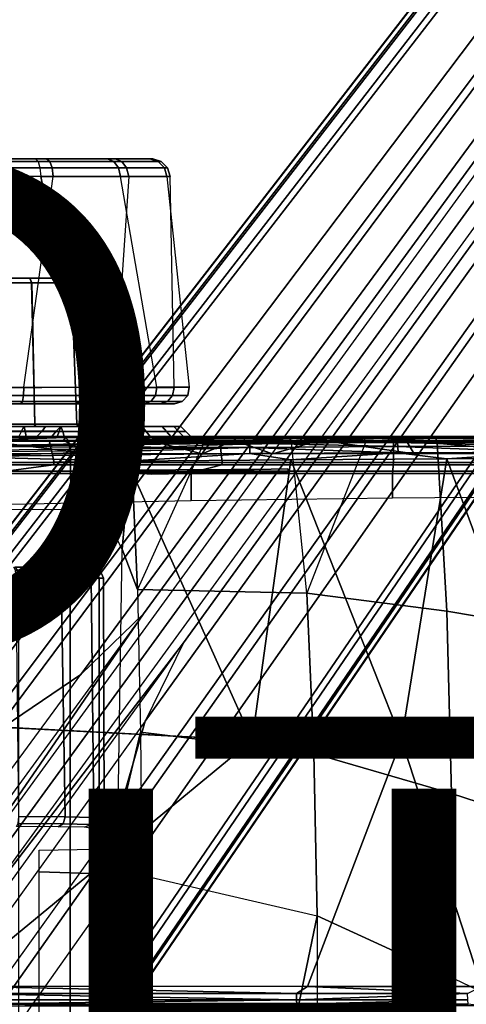
# Model space of a CAD drawing. Units: inches. Extents: x -13.4 to 13.4, y -14.4 to 14.4.
# Drawn here: x 1.7 to 3.5, y 1.7 to 5.5 of the extents above; entities that cross this region are included whole.
import ezdxf

# ---------------------------------------------------------------- set-up
doc = ezdxf.new("R2010")
doc.units = ezdxf.units.IN
doc.header["$MEASUREMENT"] = 0
for name, color, linetype in [('SEAT-BASE', 5, 'Continuous'), ('SEAT-CHASSIS', 5, 'Continuous'), ('SEAT-FABRIC', 5, 'Continuous'), ('SEAT-FINISH', 7, 'Continuous'), ('SEAT-PROD_NO', 7, 'Continuous')]:
    doc.layers.add(name, color=color, linetype=linetype)
doc.styles.get("Standard").update_dxf_attribs({"font": 'arial.ttf'})

msp = doc.modelspace()

# ---------------------------------------------------------------- linework, layer by layer
at = {"layer": 'SEAT-BASE'}
for points in [[(7.2914, 10.7637, 4.6922), (0.4658, 1.9393, 7.7766), (0.4424, 1.9419, 7.726), (7.2698, 10.763, 4.6427)], [(7.2698, 10.763, 4.6427), (6.8454, 10.211, 4.77), (0.9754, 2.6298, 7.4436), (0.4424, 1.9419, 7.726)], [(7.3323, 10.7417, 4.7197), (0.508, 1.9129, 7.8018), (0.4658, 1.9393, 7.7766), (7.2914, 10.7637, 4.6922)], [(7.4859, 10.63, 4.7496), (0.7962, 1.7036, 7.8317), (0.508, 1.9129, 7.8018), (7.3323, 10.7417, 4.7197)], [(7.6412, 10.5172, 4.7597), (1.0852, 1.4936, 7.8418), (0.7962, 1.7036, 7.8317), (7.4859, 10.63, 4.7496)], [(7.7965, 10.4044, 4.7496), (1.3742, 1.2836, 7.8317), (1.0852, 1.4936, 7.8418), (7.6412, 10.5172, 4.7597)], [(7.9501, 10.2928, 4.7197), (1.6623, 1.0743, 7.8018), (1.3742, 1.2836, 7.8317), (7.7965, 10.4044, 4.7496)], [(7.9837, 10.2607, 4.6922), (1.7004, 1.0423, 7.7766), (1.6623, 1.0743, 7.8018), (7.9501, 10.2928, 4.7197)], [(7.9897, 10.2399, 4.6427), (1.7101, 1.0208, 7.726), (1.7004, 1.0423, 7.7766), (7.9837, 10.2607, 4.6922)], [(6.8454, 10.211, 4.77), (0.9754, 2.6298, 7.4436), (0.9834, 2.5971, 7.3655), (6.8519, 10.1815, 4.7009)], [(1.7101, 1.0208, 7.726), (2.1997, 1.7404, 7.4436), (7.5959, 9.6658, 4.77), (7.9897, 10.2399, 4.6427)], [(6.8519, 10.1815, 4.7009), (0.9834, 2.5971, 7.3655), (1.0298, 2.5447, 7.3173), (6.8892, 10.1359, 4.6539)], [(6.8892, 10.1359, 4.6539), (1.0298, 2.5447, 7.3173), (1.343, 2.6014, 7.1322), (6.9772, 10.0734, 4.5728)], [(6.8892, 10.1359, 4.6539), (1.0298, 2.5447, 7.3173), (1.343, 2.6014, 7.1322), (6.9772, 10.0734, 4.5728)], [(6.9772, 10.0734, 4.5728), (1.343, 2.6014, 7.1322), (1.6073, 2.7163, 6.9012), (7.0442, 10.0311, 4.4629)], [(6.9772, 10.0734, 4.5728), (1.343, 2.6014, 7.1322), (1.6073, 2.7163, 6.9012), (7.0442, 10.0311, 4.4629)], [(7.0442, 10.0311, 4.4629), (1.6073, 2.7163, 6.9012), (1.9486, 2.9467, 6.4814), (7.1217, 9.9895, 4.2405)], [(7.0442, 10.0311, 4.4629), (1.6073, 2.7163, 6.9012), (1.9486, 2.9467, 6.4814), (7.1217, 9.9895, 4.2405)], [(7.1217, 9.9895, 4.2405), (1.9486, 2.9467, 6.4814), (2.1944, 3.1839, 6.0034), (7.1552, 9.976, 4.0039)], [(7.1217, 9.9895, 4.2405), (1.9486, 2.9467, 6.4814), (2.1944, 3.1839, 6.0034), (7.1552, 9.976, 4.0039)], [(2.1944, 3.1839, 6.0034), (1.3582, 1.9698, 5.1688), (7.0015, 9.7371, 3.5866), (7.1552, 9.976, 4.0039)], [(7.2766, 9.8878, 4.0039), (7.097, 9.6677, 3.5866), (1.4537, 1.9004, 5.1688), (2.35, 3.0708, 6.0034)], [(7.2766, 9.8878, 4.0039), (2.35, 3.0708, 6.0034), (2.2003, 2.7638, 6.4814), (7.2999, 9.86, 4.2405)], [(7.2766, 9.8878, 4.0039), (2.35, 3.0708, 6.0034), (2.2003, 2.7638, 6.4814), (7.2999, 9.86, 4.2405)], [(7.2999, 9.86, 4.2405), (2.2003, 2.7638, 6.4814), (2.0867, 2.368, 6.9012), (7.3634, 9.7992, 4.4629)], [(7.2999, 9.86, 4.2405), (2.2003, 2.7638, 6.4814), (2.0867, 2.368, 6.9012), (7.3634, 9.7992, 4.4629)], [(7.3634, 9.7992, 4.4629), (2.0867, 2.368, 6.9012), (2.0591, 2.0811, 7.1322), (7.4243, 9.7486, 4.5728)], [(7.3634, 9.7992, 4.4629), (2.0867, 2.368, 6.9012), (2.0591, 2.0811, 7.1322), (7.4243, 9.7486, 4.5728)], [(7.4243, 9.7486, 4.5728), (2.0591, 2.0811, 7.1322), (2.102, 1.7658, 7.3173), (7.5109, 9.6842, 4.6539)], [(7.4243, 9.7486, 4.5728), (2.0591, 2.0811, 7.1322), (2.102, 1.7658, 7.3173), (7.5109, 9.6842, 4.6539)], [(1.4537, 1.9004, 5.1688), (1.3582, 1.9698, 5.1688), (7.0015, 9.7371, 3.5866), (7.097, 9.6677, 3.5866)], [(7.5109, 9.6842, 4.6539), (2.102, 1.7658, 7.3173), (2.1661, 1.7378, 7.3655), (7.5658, 9.6628, 4.7009)], [(7.5658, 9.6628, 4.7009), (2.1661, 1.7378, 7.3655), (2.1997, 1.7404, 7.4436), (7.5959, 9.6658, 4.77)], [(1.1852, 1.9075, 6.8147), (1.9486, 2.9467, 6.4814), (2.1944, 3.1839, 6.0034), (1.3052, 1.9665, 6.3616)], [(1.3052, 1.9665, 6.3616), (1.3582, 1.9698, 5.1688), (2.1944, 3.1839, 6.0034)], [(1.4669, 1.849, 6.3616), (2.35, 3.0708, 6.0034), (2.2003, 2.7638, 6.4814), (1.4479, 1.7166, 6.8147)], [(2.35, 3.0708, 6.0034), (2.35, 3.0708, 6.0034), (1.4537, 1.9004, 5.1688), (1.4669, 1.849, 6.3616)], [(1.6073, 2.7163, 6.9012), (0.9585, 1.8354, 7.183), (1.1852, 1.9075, 6.8147), (1.9486, 2.9467, 6.4814)], [(2.2003, 2.7638, 6.4814), (1.4479, 1.7166, 6.8147), (1.4493, 1.4787, 7.183), (2.0867, 2.368, 6.9012)], [(1.4493, 1.4787, 7.183), (2.0867, 2.368, 6.9012), (2.0591, 2.0811, 7.1322), (1.5, 1.2924, 7.3847)], [(2.0591, 2.0811, 7.1322), (1.5, 1.2924, 7.3847), (1.6412, 1.0936, 7.5321), (2.102, 1.7658, 7.3173)], [(2.102, 1.7658, 7.3173), (1.6413, 1.0936, 7.5321), (1.7063, 1.0642, 7.5804), (2.1661, 1.7378, 7.3655)], [(2.1661, 1.7378, 7.3655), (1.7063, 1.0642, 7.5804), (1.7401, 1.0658, 7.6596), (2.1997, 1.7404, 7.4436)], [(1.7401, 1.0658, 7.6596), (1.7401, 1.0658, 7.6596), (2.1997, 1.7404, 7.4436), (1.7101, 1.0208, 7.726)]]:
    msp.add_3dface(points, dxfattribs=at)
at = {"layer": 'SEAT-CHASSIS'}
for points in [[(1.7715, 4.964, 16.0053), (1.4891, 4.964, 14.6993), (-2.1982, 4.9652, 15.2962), (-2.0725, 4.9655, 17.0696)], [(1.7814, 4.9538, 16.0379), (-2.0647, 4.9542, 17.1026), (-2.0725, 4.9655, 17.0696), (1.7715, 4.964, 16.0053)], [(1.7888, 4.9289, 16.0622), (-2.0593, 4.9281, 17.1264), (-2.0647, 4.9542, 17.1026), (1.7814, 4.9538, 16.0379)], [(1.8363, 4.929, 14.6832), (1.4819, 4.9292, 14.6402), (1.4849, 4.9539, 14.6655), (1.8271, 4.9538, 14.7069)], [(1.8271, 4.9538, 14.7069), (1.4849, 4.9539, 14.6655), (1.4891, 4.964, 14.6993), (1.8149, 4.964, 14.7386)], [(1.7715, 4.964, 16.0053), (1.4891, 4.964, 14.6993), (1.8149, 4.964, 14.7386), (2.0536, 4.964, 15.8334)], [(1.7814, 4.9538, 16.0379), (2.078, 4.9538, 15.8572), (2.0536, 4.964, 15.8334), (1.7715, 4.964, 16.0053)], [(1.7888, 4.9289, 16.0622), (2.0961, 4.9288, 15.8749), (2.078, 4.9538, 15.8572), (1.7814, 4.9538, 16.0379)], [(2.1088, 4.9538, 14.9055), (1.8271, 4.9538, 14.7069), (1.8149, 4.964, 14.7386), (2.083, 4.964, 14.9277)], [(1.8149, 4.964, 14.7386), (2.0536, 4.964, 15.8334), (2.2183, 4.964, 15.5511), (2.083, 4.964, 14.9277)], [(2.128, 4.9288, 14.889), (1.8363, 4.929, 14.6832), (1.8271, 4.9538, 14.7069), (2.1088, 4.9538, 14.9055)], [(2.078, 4.9538, 15.8572), (2.2511, 4.9538, 15.5606), (2.2183, 4.964, 15.5511), (2.0536, 4.964, 15.8334)], [(2.0961, 4.9288, 15.8749), (2.2754, 4.9287, 15.5676), (2.2511, 4.9538, 15.5606), (2.078, 4.9538, 15.8572)], [(2.2632, 4.9538, 15.2165), (2.1088, 4.9538, 14.9055), (2.083, 4.964, 14.9277), (2.2299, 4.964, 15.2236)], [(2.2183, 4.964, 15.5511), (2.083, 4.964, 14.9277), (2.2297, 4.964, 15.2227)], [(2.2879, 4.9287, 15.2112), (2.128, 4.9288, 14.889), (2.1088, 4.9538, 14.9055), (2.2632, 4.9538, 15.2165)], [(2.2511, 4.9538, 15.5606), (2.2632, 4.9538, 15.2165), (2.2299, 4.964, 15.2236), (2.2183, 4.964, 15.5511)], [(2.2754, 4.9287, 15.5676), (2.2879, 4.9287, 15.2112), (2.2632, 4.9538, 15.2165), (2.2511, 4.9538, 15.5606)], [(1.7922, 4.895, 16.0724), (-2.0579, 4.8935, 17.1351), (-2.0593, 4.9281, 17.1264), (1.7888, 4.9289, 16.0622)], [(1.9613, 4.0712, 16.078), (1.7922, 4.895, 16.0724), (-2.0579, 4.8935, 17.1351), (-0.0245, 4.0554, 16.6168)], [(1.7261, 4.0704, 14.5691), (1.8402, 4.8952, 14.673), (1.4806, 4.8956, 14.629), (1.3404, 4.0702, 14.5784)], [(1.8402, 4.8952, 14.673), (1.4806, 4.8956, 14.629), (1.4819, 4.9292, 14.6402), (1.8363, 4.929, 14.6832)], [(2.1362, 4.8949, 14.882), (2.0807, 4.0701, 14.7396), (1.7261, 4.0704, 14.5691), (1.8402, 4.8952, 14.673)], [(1.7922, 4.895, 16.0724), (2.1038, 4.8949, 15.8824), (2.0961, 4.9288, 15.8749), (1.7888, 4.9289, 16.0622)], [(1.7922, 4.895, 16.0724), (1.9613, 4.0712, 16.078), (2.2454, 4.0707, 15.8106), (2.1038, 4.8949, 15.8824)], [(2.1362, 4.8949, 14.882), (1.8402, 4.8952, 14.673), (1.8363, 4.929, 14.6832), (2.128, 4.9288, 14.889)], [(2.3131, 4.0701, 15.0533), (2.2983, 4.8948, 15.209), (2.1362, 4.8949, 14.882), (2.0807, 4.0701, 14.7396)], [(2.1038, 4.8949, 15.8824), (2.2856, 4.8948, 15.5705), (2.2754, 4.9287, 15.5676), (2.0961, 4.9288, 15.8749)], [(2.2454, 4.0707, 15.8106), (2.1038, 4.8949, 15.8824), (2.2856, 4.8948, 15.5705), (2.373, 4.0703, 15.4394)], [(2.2983, 4.8948, 15.209), (2.1362, 4.8949, 14.882), (2.128, 4.9288, 14.889), (2.2879, 4.9287, 15.2112)], [(2.2856, 4.8948, 15.5705), (2.2983, 4.8948, 15.209), (2.2879, 4.9287, 15.2112), (2.2754, 4.9287, 15.5676)], [(2.2856, 4.8948, 15.5705), (2.373, 4.0703, 15.4394), (2.3131, 4.0701, 15.0533), (2.2983, 4.8948, 15.209)], [(1.9287, 4.498, 15.6293), (1.9284, 4.498, 15.0999), (1.2196, 4.498, 15.1003), (1.2199, 4.498, 15.6296)], [(1.9284, 4.498, 15.0999), (1.9206, 4.498, 15.0616), (1.2274, 4.498, 15.0619), (1.2196, 4.498, 15.1003)], [(1.2199, 4.498, 15.6296), (1.2277, 4.498, 15.668), (1.9209, 4.498, 15.6677), (1.9287, 4.498, 15.6293)], [(1.2496, 4.498, 15.0295), (1.2274, 4.498, 15.0619), (1.9206, 4.498, 15.0616), (1.8984, 4.498, 15.0293)], [(1.8987, 4.498, 15.7), (1.9209, 4.498, 15.6677), (1.2277, 4.498, 15.668), (1.2499, 4.498, 15.7003)], [(1.8984, 4.498, 15.0293), (1.749, 4.498, 14.9321), (1.399, 4.498, 14.9323), (1.2496, 4.498, 15.0295)], [(1.8987, 4.498, 15.7), (1.2499, 4.498, 15.7003), (1.3994, 4.498, 15.7974), (1.7493, 4.498, 15.7973)], [(1.399, 4.498, 14.9323), (1.749, 4.498, 14.9321), (1.574, 4.498, 14.8982)], [(1.7493, 4.498, 15.7973), (1.3994, 4.498, 15.7974), (1.5744, 4.498, 15.8314)], [(1.749, 4.498, 14.9321), (1.7563, 4.479, 14.9139), (1.5739, 4.479, 14.8785), (1.574, 4.498, 14.8982)], [(1.7563, 4.479, 14.9139), (1.7685, 3.9268, 14.8981), (1.5739, 3.9268, 14.8592), (1.5739, 4.479, 14.8785)], [(1.7493, 4.498, 15.7973), (1.7567, 4.479, 15.8155), (1.5744, 4.479, 15.8511), (1.5744, 4.498, 15.8314)], [(1.7567, 4.479, 15.8155), (1.769, 3.9268, 15.8313), (1.5744, 3.9268, 15.8703), (1.5744, 4.479, 15.8511)], [(1.8984, 4.498, 15.0293), (1.9121, 4.479, 15.0151), (1.7563, 4.479, 14.9139), (1.749, 4.498, 14.9321)], [(1.8987, 4.498, 15.7), (1.9124, 4.479, 15.7141), (1.7567, 4.479, 15.8155), (1.7493, 4.498, 15.7973)], [(1.9121, 4.479, 15.0151), (1.9332, 3.9268, 15.0088), (1.7685, 3.9268, 14.8981), (1.7563, 4.479, 14.9139)], [(1.9124, 4.479, 15.7141), (1.9335, 3.9268, 15.7204), (1.769, 3.9268, 15.8313), (1.7567, 4.479, 15.8155)], [(1.9387, 4.4791, 15.0539), (1.9206, 4.498, 15.0616), (1.8984, 4.498, 15.0293), (1.9121, 4.479, 15.0151)], [(1.9124, 4.479, 15.7141), (1.8987, 4.498, 15.7), (1.9209, 4.498, 15.6677), (1.939, 4.4791, 15.6754)], [(1.9387, 4.4791, 15.0539), (1.9585, 3.9268, 15.047), (1.9332, 3.9268, 15.0088), (1.9121, 4.479, 15.0151)], [(1.9124, 4.479, 15.7141), (1.9335, 3.9268, 15.7204), (1.9588, 3.9268, 15.6822), (1.939, 4.4791, 15.6754)], [(1.9481, 4.479, 15.0999), (1.9284, 4.498, 15.0999), (1.9206, 4.498, 15.0616), (1.9387, 4.4791, 15.0539)], [(1.939, 4.4791, 15.6754), (1.9209, 4.498, 15.6677), (1.9287, 4.498, 15.6293), (1.9484, 4.479, 15.6293)], [(1.9481, 4.479, 15.0999), (1.9284, 4.498, 15.0999), (1.9287, 4.498, 15.6293), (1.9484, 4.479, 15.6293)], [(1.9481, 4.479, 15.0999), (1.9674, 3.9268, 15.0919), (1.9585, 3.9268, 15.047), (1.9387, 4.4791, 15.0539)], [(1.939, 4.4791, 15.6754), (1.9588, 3.9268, 15.6822), (1.9676, 3.9268, 15.6373), (1.9484, 4.479, 15.6293)], [(1.9484, 4.479, 15.6293), (1.9676, 3.9268, 15.6373), (1.9674, 3.9268, 15.0919), (1.9481, 4.479, 15.0999)], [(0.9713, 4.0688, 16.3621), (1.9613, 4.0712, 16.078), (1.9585, 4.0391, 16.0731), (0.9639, 4.0378, 16.3573)], [(1.7261, 4.0704, 14.5691), (1.3404, 4.0702, 14.5784), (1.3415, 4.0385, 14.5843), (1.7249, 4.0386, 14.5749)], [(2.0807, 4.0701, 14.7396), (1.7261, 4.0704, 14.5691), (1.7249, 4.0386, 14.5749), (2.0769, 4.0385, 14.7442)], [(1.9613, 4.0712, 16.078), (2.2454, 4.0707, 15.8106), (2.2405, 4.0388, 15.8075), (1.9585, 4.0391, 16.0731)], [(2.3131, 4.0701, 15.0533), (2.0807, 4.0701, 14.7396), (2.0769, 4.0385, 14.7442), (2.3075, 4.0384, 15.0557)], [(2.2454, 4.0707, 15.8106), (2.373, 4.0703, 15.4394), (2.367, 4.0385, 15.4389), (2.2405, 4.0388, 15.8075)], [(2.373, 4.0703, 15.4394), (2.3131, 4.0701, 15.0533), (2.3075, 4.0384, 15.0557), (2.367, 4.0385, 15.4389)], [(0.9534, 4.0146, 16.3376), (1.9478, 4.0149, 16.0541), (1.9325, 4.0059, 16.0268), (0.944, 4.0059, 16.3082)], [(0.9639, 4.0378, 16.3573), (1.9585, 4.0391, 16.0731), (1.9478, 4.0149, 16.0541), (0.9534, 4.0146, 16.3376)], [(1.7249, 4.0386, 14.5749), (1.3415, 4.0385, 14.5843), (1.3454, 4.0147, 14.6057), (1.7205, 4.0147, 14.5962)], [(1.7205, 4.0147, 14.5962), (1.3454, 4.0147, 14.6057), (1.3509, 4.0059, 14.6363), (1.7142, 4.0059, 14.6266)], [(2.063, 4.0147, 14.761), (1.7205, 4.0147, 14.5962), (1.7142, 4.0059, 14.6266), (2.0432, 4.0059, 14.7849)], [(2.0769, 4.0385, 14.7442), (1.7249, 4.0386, 14.5749), (1.7205, 4.0147, 14.5962), (2.063, 4.0147, 14.761)], [(1.9478, 4.0149, 16.0541), (2.2222, 4.0148, 15.7956), (2.196, 4.0059, 15.7787), (1.9325, 4.0059, 16.0268)], [(1.9585, 4.0391, 16.0731), (2.2405, 4.0388, 15.8075), (2.2222, 4.0148, 15.7956), (1.9478, 4.0149, 16.0541)], [(2.2875, 4.0147, 15.0641), (2.063, 4.0147, 14.761), (2.0432, 4.0059, 14.7849), (2.2589, 4.0059, 15.076)], [(2.3075, 4.0384, 15.0557), (2.0769, 4.0385, 14.7442), (2.063, 4.0147, 14.761), (2.2875, 4.0147, 15.0641)], [(2.2222, 4.0148, 15.7956), (2.3453, 4.0147, 15.4369), (2.3144, 4.0059, 15.4342), (2.196, 4.0059, 15.7787)], [(2.2405, 4.0388, 15.8075), (2.367, 4.0385, 15.4389), (2.3453, 4.0147, 15.4369), (2.2222, 4.0148, 15.7956)], [(2.3453, 4.0147, 15.4369), (2.2875, 4.0147, 15.0641), (2.2589, 4.0059, 15.076), (2.3144, 4.0059, 15.4342)], [(2.367, 4.0385, 15.4389), (2.3075, 4.0384, 15.0557), (2.2875, 4.0147, 15.0641), (2.3453, 4.0147, 15.4369)], [(1.7267, 3.9173, 16.1172), (1.5744, 3.9173, 15.8802), (1.376, 3.9173, 15.8406), (1.4491, 3.9173, 16.1222)], [(1.4459, 3.8976, 16.1417), (1.4427, 3.878, 16.1611), (1.7347, 3.878, 16.1557), (1.7306, 3.8976, 16.1365)], [(1.4491, 3.9173, 16.1222), (1.4459, 3.8976, 16.1417), (1.7306, 3.8976, 16.1365), (1.7267, 3.9173, 16.1172)], [(1.7685, 3.9268, 14.8981), (1.7672, 3.9173, 14.8869), (1.6245, 3.9173, 14.8518), (1.5739, 3.9268, 14.8592)], [(1.769, 3.9268, 15.8313), (1.7727, 3.9173, 15.8404), (1.5744, 3.9173, 15.8802), (1.5744, 3.9268, 15.8703)], [(1.7727, 3.9173, 15.8404), (1.9844, 3.9173, 16.0137), (1.7267, 3.9173, 16.1172), (1.5744, 3.9173, 15.8802)], [(1.717, 3.8984, 14.7982), (1.7069, 3.878, 14.7822), (1.6178, 3.878, 14.8146), (1.6209, 3.8984, 14.8333)], [(1.6209, 3.8984, 14.8333), (1.6245, 3.9173, 14.8518), (1.7262, 3.9173, 14.8146), (1.717, 3.8984, 14.7982)], [(1.7672, 3.9173, 14.8869), (1.7262, 3.9173, 14.8146), (1.6245, 3.9173, 14.8518)], [(1.777, 3.878, 14.7283), (1.7971, 3.8984, 14.7345), (1.717, 3.8984, 14.7982), (1.7069, 3.878, 14.7822)], [(1.717, 3.8984, 14.7982), (1.7262, 3.9173, 14.8146), (1.8111, 3.9173, 14.7472), (1.7971, 3.8984, 14.7345)], [(1.8111, 3.9173, 14.7472), (1.7262, 3.9173, 14.8146), (1.7672, 3.9173, 14.8869)], [(1.7267, 3.9173, 16.1172), (1.7306, 3.8976, 16.1365), (1.9949, 3.8976, 16.0304), (1.9844, 3.9173, 16.0137)], [(1.7306, 3.8976, 16.1365), (1.7347, 3.878, 16.1557), (2.0057, 3.878, 16.0468), (1.9949, 3.8976, 16.0304)], [(1.9332, 3.9268, 15.0088), (1.9402, 3.9173, 15.0019), (1.7672, 3.9173, 14.8869), (1.7685, 3.9268, 14.8981)], [(1.9402, 3.9173, 15.0019), (2.1029, 3.9173, 14.8081), (1.8703, 3.9173, 14.6565), (1.7672, 3.9173, 14.8869)], [(1.7672, 3.9173, 14.8869), (1.8703, 3.9173, 14.6565), (1.8111, 3.9173, 14.7472)], [(1.9335, 3.9268, 15.7204), (1.9405, 3.9173, 15.7273), (1.7727, 3.9173, 15.8404), (1.769, 3.9268, 15.8313)], [(2.1884, 3.9173, 15.8254), (1.9405, 3.9173, 15.7273), (1.7727, 3.9173, 15.8404), (1.9844, 3.9173, 16.0137)], [(1.853, 3.8984, 14.6488), (1.836, 3.878, 14.6405), (1.777, 3.878, 14.7283), (1.7971, 3.8984, 14.7345)], [(1.7971, 3.8984, 14.7345), (1.8111, 3.9173, 14.7472), (1.8703, 3.9173, 14.6565), (1.853, 3.8984, 14.6488)], [(1.853, 3.8984, 14.6488), (1.8636, 3.8976, 14.6382), (1.856, 3.878, 14.6209), (1.836, 3.878, 14.6405)], [(1.8703, 3.9173, 14.6565), (1.8636, 3.8976, 14.6382), (1.853, 3.8984, 14.6488)], [(1.856, 3.878, 14.6209), (1.8636, 3.8976, 14.6382), (1.8779, 3.8976, 14.6383), (1.8842, 3.878, 14.6196)], [(1.8703, 3.9173, 14.6565), (1.8779, 3.8976, 14.6383), (1.8636, 3.8976, 14.6382)], [(2.1029, 3.9173, 14.8081), (2.1164, 3.8976, 14.7939), (1.8779, 3.8976, 14.6383), (1.8703, 3.9173, 14.6565)], [(2.1164, 3.8976, 14.7939), (2.1291, 3.878, 14.7787), (1.8842, 3.878, 14.6196), (1.8779, 3.8976, 14.6383)], [(1.9585, 3.9268, 15.047), (1.9676, 3.9173, 15.0432), (1.9402, 3.9173, 15.0019), (1.9332, 3.9268, 15.0088)], [(1.9335, 3.9268, 15.7204), (1.9405, 3.9173, 15.7273), (1.9679, 3.9173, 15.686), (1.9588, 3.9268, 15.6822)], [(2.2663, 3.9173, 15.0326), (2.1029, 3.9173, 14.8081), (1.9402, 3.9173, 15.0019), (1.9676, 3.9173, 15.0432)], [(1.9679, 3.9173, 15.686), (1.9405, 3.9173, 15.7273), (2.1884, 3.9173, 15.8254)], [(1.9674, 3.9268, 15.0919), (1.9772, 3.9173, 15.0919), (1.9676, 3.9173, 15.0432), (1.9585, 3.9268, 15.047)], [(1.9588, 3.9268, 15.6822), (1.9679, 3.9173, 15.686), (1.9775, 3.9173, 15.6373), (1.9676, 3.9268, 15.6373)], [(1.9676, 3.9268, 15.6373), (1.9775, 3.9173, 15.6373), (1.9772, 3.9173, 15.0919), (1.9674, 3.9268, 15.0919)], [(1.9676, 3.9173, 15.0432), (1.9772, 3.9173, 15.0919), (2.2663, 3.9173, 15.0326)], [(2.1884, 3.9173, 15.8254), (2.312, 3.9173, 15.5768), (1.9775, 3.9173, 15.6373), (1.9679, 3.9173, 15.686)], [(1.9775, 3.9173, 15.6373), (2.312, 3.9173, 15.5768), (2.2663, 3.9173, 15.0326), (1.9772, 3.9173, 15.0919)], [(1.9844, 3.9173, 16.0137), (1.9949, 3.8976, 16.0304), (2.2041, 3.8976, 15.8372), (2.1884, 3.9173, 15.8254)], [(1.9949, 3.8976, 16.0304), (2.0057, 3.878, 16.0468), (2.2202, 3.878, 15.8486), (2.2041, 3.8976, 15.8372)], [(2.2663, 3.9173, 15.0326), (2.284, 3.8976, 15.0241), (2.1164, 3.8976, 14.7939), (2.1029, 3.9173, 14.8081)], [(2.284, 3.8976, 15.0241), (2.3013, 3.878, 15.0146), (2.1291, 3.878, 14.7787), (2.1164, 3.8976, 14.7939)], [(2.1884, 3.9173, 15.8254), (2.2041, 3.8976, 15.8372), (2.3309, 3.8976, 15.5822), (2.312, 3.9173, 15.5768)], [(2.2041, 3.8976, 15.8372), (2.2202, 3.878, 15.8486), (2.3501, 3.878, 15.587), (2.3309, 3.8976, 15.5822)], [(2.3392, 3.9173, 15.3005), (2.3588, 3.8976, 15.2989), (2.284, 3.8976, 15.0241), (2.2663, 3.9173, 15.0326)], [(2.2663, 3.9173, 15.0326), (2.312, 3.9173, 15.5768), (2.3392, 3.9173, 15.3005)], [(2.3588, 3.8976, 15.2989), (2.3783, 3.878, 15.2963), (2.3013, 3.878, 15.0146), (2.284, 3.8976, 15.0241)], [(2.312, 3.9173, 15.5768), (2.3309, 3.8976, 15.5822), (2.3588, 3.8976, 15.2989), (2.3392, 3.9173, 15.3005)], [(2.3309, 3.8976, 15.5822), (2.3501, 3.878, 15.587), (2.3783, 3.878, 15.2963), (2.3588, 3.8976, 15.2989)], [(1.1576, 3.8741, 16.264), (1.1576, 3.8741, 16.264), (1.7401, 3.877, 16.3879), (1.2094, 3.8765, 16.2181)], [(1.844, 3.7767, 16.3272), (1.8264, 3.8583, 16.3223), (1.1782, 3.8583, 16.0975), (1.2078, 3.7767, 16.1091)], [(1.7401, 3.877, 16.3879), (1.7401, 3.877, 16.3879), (1.5631, 3.8741, 16.3252), (1.2094, 3.8765, 16.2181)], [(1.3469, 3.8583, 16.164), (1.4427, 3.878, 16.1611), (1.9479, 3.878, 16.3348), (1.9403, 3.8583, 16.3532)], [(1.9479, 3.878, 16.3348), (1.7347, 3.878, 16.1557), (1.4427, 3.878, 16.1611)], [(2.1268, 3.8532, 17.0245), (2.1268, 3.8532, 17.0245), (1.4479, 3.8385, 17.066), (2.6078, 3.8513, 17.0328)], [(1.5591, 3.8628, 16.3151), (1.5591, 3.8628, 16.3151), (1.8893, 3.8744, 16.4142), (1.881, 3.8625, 16.4031)], [(1.5591, 3.8628, 16.3151), (1.5591, 3.8628, 16.3151), (1.5631, 3.8741, 16.3252), (1.8893, 3.8744, 16.4142)], [(1.6098, 3.8096, 16.3299), (1.6098, 3.8096, 16.3299), (1.5591, 3.8628, 16.3151), (1.9853, 3.8096, 16.4272)], [(1.881, 3.8625, 16.4031), (1.881, 3.8625, 16.4031), (1.9853, 3.8096, 16.4272), (1.5591, 3.8628, 16.3151)], [(1.8893, 3.8744, 16.4142), (1.8893, 3.8744, 16.4142), (1.5631, 3.8741, 16.3252), (1.7401, 3.877, 16.3879)], [(1.6178, 3.878, 14.8146), (1.836, 3.878, 14.6405), (1.885, 3.878, 14.0681), (1.6422, 3.878, 13.9979)], [(1.836, 3.878, 14.6405), (1.6178, 3.878, 14.8146), (1.7069, 3.878, 14.7822), (1.777, 3.878, 14.7283)], [(1.885, 3.878, 14.0681), (1.6422, 3.878, 13.9979), (1.6481, 3.8607, 13.9566), (1.901, 3.8618, 14.0309)], [(1.901, 3.8618, 14.0309), (1.6481, 3.8607, 13.9566), (1.6501, 3.8189, 13.9394), (1.9083, 3.8223, 14.0139)], [(2.0057, 3.878, 16.0468), (1.7347, 3.878, 16.1557), (5.6686, 3.878, 16.0913), (5.3899, 3.878, 16.0358)], [(5.6686, 3.878, 16.0913), (1.7347, 3.878, 16.1557), (3.1715, 3.878, 16.5146), (4.3659, 3.878, 16.4994)], [(3.1715, 3.878, 16.5146), (1.7347, 3.878, 16.1557), (2.5548, 3.878, 16.4578), (3.1715, 3.878, 16.5146)], [(2.5548, 3.878, 16.4578), (1.7347, 3.878, 16.1557), (1.9479, 3.878, 16.3348)], [(2.5013, 3.7767, 16.4696), (2.4923, 3.8583, 16.4682), (1.8264, 3.8583, 16.3223), (1.844, 3.7767, 16.3272)], [(1.885, 3.878, 14.0681), (1.836, 3.878, 14.6405), (1.856, 3.878, 14.6209)], [(1.8842, 3.878, 14.6196), (2.1137, 3.878, 14.2007), (1.885, 3.878, 14.0681), (1.856, 3.878, 14.6209)], [(2.2134, 3.8717, 16.4796), (2.2134, 3.8717, 16.4796), (1.881, 3.8625, 16.4031), (1.8893, 3.8744, 16.4142)], [(2.2134, 3.8717, 16.4796), (2.2134, 3.8717, 16.4796), (2.2175, 3.8622, 16.4743), (1.881, 3.8625, 16.4031)], [(1.9853, 3.8096, 16.4272), (1.9853, 3.8096, 16.4272), (1.881, 3.8625, 16.4031), (2.2175, 3.8622, 16.4743)], [(2.1291, 3.878, 14.7787), (2.7536, 3.878, 14.5418), (2.3998, 3.878, 14.3742), (1.8842, 3.878, 14.6196)], [(1.8842, 3.878, 14.6196), (2.3998, 3.878, 14.3742), (2.1137, 3.878, 14.2007), (1.8842, 3.878, 14.6196)], [(2.1137, 3.878, 14.2007), (1.885, 3.878, 14.0681), (1.901, 3.8618, 14.0309), (2.1344, 3.8651, 14.1703)], [(2.2134, 3.8717, 16.4796), (2.2134, 3.8717, 16.4796), (1.8893, 3.8744, 16.4142), (2.1884, 3.8767, 16.4841)], [(2.1344, 3.8651, 14.1703), (1.901, 3.8618, 14.0309), (1.9083, 3.8223, 14.0139), (2.1461, 3.8322, 14.1531)], [(1.9403, 3.8583, 16.3532), (1.9479, 3.878, 16.3348), (2.5548, 3.878, 16.4578), (2.5506, 3.8583, 16.4771)], [(2.1499, 3.8097, 16.4614), (2.1499, 3.8097, 16.4614), (1.9853, 3.8096, 16.4272), (2.2175, 3.8622, 16.4743)], [(5.3899, 3.878, 16.0358), (5.1536, 3.878, 15.878), (2.2202, 3.878, 15.8486), (2.0057, 3.878, 16.0468)], [(2.3998, 3.878, 14.3742), (2.1137, 3.878, 14.2007), (2.1344, 3.8651, 14.1703), (2.4149, 3.8688, 14.3465)], [(2.6425, 3.8771, 16.5586), (2.6425, 3.8771, 16.5586), (2.1268, 3.8532, 17.0245), (3.0305, 3.8597, 16.9851)], [(2.6078, 3.8513, 17.0328), (2.6078, 3.8513, 17.0328), (3.0305, 3.8597, 16.9851), (2.1268, 3.8532, 17.0245)], [(2.3013, 3.878, 15.0146), (3.3317, 3.878, 14.7178), (3.0485, 3.878, 14.646), (2.1291, 3.878, 14.7787)], [(2.1291, 3.878, 14.7787), (3.0485, 3.878, 14.646), (2.7536, 3.878, 14.5418)], [(2.4149, 3.8688, 14.3465), (2.1344, 3.8651, 14.1703), (2.1461, 3.8322, 14.1531), (2.4253, 3.8443, 14.3274)], [(2.1499, 3.8097, 16.4614), (2.1499, 3.8097, 16.4614), (2.2175, 3.8622, 16.4743), (2.4232, 3.8097, 16.5074)], [(2.2134, 3.8717, 16.4796), (2.2134, 3.8717, 16.4796), (2.1884, 3.8767, 16.4841), (2.5532, 3.8746, 16.5341)], [(2.2175, 3.8622, 16.4743), (2.2175, 3.8622, 16.4743), (2.2134, 3.8717, 16.4796), (2.5532, 3.8746, 16.5341)], [(2.5478, 3.8628, 16.5245), (2.5478, 3.8628, 16.5245), (2.2175, 3.8622, 16.4743), (2.5532, 3.8746, 16.5341)], [(2.2175, 3.8622, 16.4743), (2.2175, 3.8622, 16.4743), (2.5478, 3.8628, 16.5245), (2.4232, 3.8097, 16.5074)], [(2.3501, 3.878, 15.587), (2.2202, 3.878, 15.8486), (5.1536, 3.878, 15.878), (4.9957, 3.878, 15.6417)], [(3.6247, 3.878, 14.7645), (3.3317, 3.878, 14.7178), (2.3013, 3.878, 15.0146), (2.3783, 3.878, 15.2963)], [(4.9957, 3.878, 15.6417), (4.9403, 3.878, 15.3629), (2.3783, 3.878, 15.2963), (2.3501, 3.878, 15.587)], [(4.9403, 3.878, 15.3629), (3.9657, 3.878, 14.7848), (3.6247, 3.878, 14.7645), (2.3783, 3.878, 15.2963)], [(2.7536, 3.878, 14.5418), (2.3998, 3.878, 14.3742), (2.4149, 3.8688, 14.3465), (2.7641, 3.871, 14.516)], [(2.7641, 3.871, 14.516), (2.4149, 3.8688, 14.3465), (2.4253, 3.8443, 14.3274), (2.7721, 3.8517, 14.4963)], [(2.4232, 3.8097, 16.5074), (2.4232, 3.8097, 16.5074), (2.5478, 3.8628, 16.5245), (2.6985, 3.8097, 16.5404)], [(3.1708, 3.7767, 16.5343), (3.1708, 3.8583, 16.5343), (2.4923, 3.8583, 16.4682), (2.5013, 3.7767, 16.4696)], [(2.8888, 3.8741, 16.5643), (2.8888, 3.8741, 16.5643), (2.5478, 3.8628, 16.5245), (2.5532, 3.8746, 16.5341)], [(2.5478, 3.8628, 16.5245), (2.5478, 3.8628, 16.5245), (2.8853, 3.8633, 16.556), (2.6985, 3.8097, 16.5404)], [(2.5506, 3.8583, 16.4771), (2.5548, 3.878, 16.4578), (3.1715, 3.878, 16.5146), (3.1708, 3.8583, 16.5343)], [(2.6425, 3.8771, 16.5586), (2.6425, 3.8771, 16.5586), (2.8888, 3.8741, 16.5643), (2.5532, 3.8746, 16.5341)], [(3.0305, 3.8597, 16.9851), (3.0305, 3.8597, 16.9851), (2.6078, 3.8513, 17.0328), (3.187, 3.8543, 16.9999)], [(2.6078, 3.8513, 17.0328), (2.6078, 3.8513, 17.0328), (3.1887, 3.8382, 17.0243), (3.187, 3.8543, 16.9999)], [(3.2525, 3.8097, 16.5687), (3.2525, 3.8097, 16.5687), (2.6985, 3.8097, 16.5404), (2.8853, 3.8633, 16.556)], [(3.0485, 3.878, 14.646), (2.7536, 3.878, 14.5418), (2.7641, 3.871, 14.516), (3.0563, 3.8716, 14.6204)], [(3.0563, 3.8716, 14.6204), (2.7641, 3.871, 14.516), (2.7721, 3.8517, 14.4963), (3.0623, 3.8538, 14.6004)], [(3.0623, 3.8538, 14.6004), (2.8319, 3.2646, 14.2653), (2.7721, 3.8517, 14.4963)], [(3.3413, 3.8538, 14.6711), (3.0623, 3.8538, 14.6004), (2.8319, 3.2646, 14.2653), (3.3802, 3.194, 14.3771)], [(3.2213, 3.8626, 16.5688), (3.2213, 3.8626, 16.5688), (2.8853, 3.8633, 16.556), (3.2183, 3.8744, 16.5771)], [(3.2213, 3.8626, 16.5688), (3.2213, 3.8626, 16.5688), (3.2525, 3.8097, 16.5687), (2.8853, 3.8633, 16.556)], [(3.2183, 3.8744, 16.5771), (3.2183, 3.8744, 16.5771), (2.8888, 3.8741, 16.5643), (3.4507, 3.8771, 16.5967)], [(3.0305, 3.8597, 16.9851), (3.0305, 3.8597, 16.9851), (3.187, 3.8543, 16.9999), (3.7653, 3.8563, 16.9543)], [(3.3317, 3.878, 14.7178), (3.0485, 3.878, 14.646), (3.0563, 3.8716, 14.6204), (3.3371, 3.8716, 14.6916)], [(3.3371, 3.8716, 14.6916), (3.0563, 3.8716, 14.6204), (3.0623, 3.8538, 14.6004), (3.3413, 3.8538, 14.6711)], [(4.3659, 3.878, 16.4994), (4.3671, 3.8583, 16.519), (3.1708, 3.8583, 16.5343), (3.1715, 3.878, 16.5146)], [(4.3311, 3.7767, 16.5212), (4.3671, 3.8583, 16.519), (3.1708, 3.8583, 16.5343), (3.1708, 3.7767, 16.5343)], [(3.7676, 3.8402, 16.9787), (3.7676, 3.8402, 16.9787), (3.7653, 3.8563, 16.9543), (3.187, 3.8543, 16.9999)], [(3.187, 3.8543, 16.9999), (3.187, 3.8543, 16.9999), (3.1887, 3.8382, 17.0243), (3.7676, 3.8402, 16.9787)], [(3.2183, 3.8744, 16.5771), (3.2183, 3.8744, 16.5771), (3.4507, 3.8771, 16.5967), (3.8933, 3.8747, 16.5737)], [(3.8933, 3.8747, 16.5737), (3.8933, 3.8747, 16.5737), (3.8929, 3.8629, 16.5645), (3.2183, 3.8744, 16.5771)], [(3.8929, 3.8629, 16.5645), (3.8929, 3.8629, 16.5645), (3.2213, 3.8626, 16.5688), (3.2183, 3.8744, 16.5771)], [(3.8036, 3.8097, 16.5667), (3.8036, 3.8097, 16.5667), (3.2213, 3.8626, 16.5688), (3.8929, 3.8629, 16.5645)], [(3.2213, 3.8626, 16.5688), (3.2213, 3.8626, 16.5688), (3.8036, 3.8097, 16.5667), (3.2525, 3.8097, 16.5687)], [(3.6247, 3.878, 14.7645), (3.3317, 3.878, 14.7178), (3.3371, 3.8716, 14.6916), (3.6277, 3.8712, 14.7372)], [(3.6277, 3.8712, 14.7372), (3.3371, 3.8716, 14.6916), (3.3413, 3.8538, 14.6711), (3.6301, 3.8525, 14.7162)], [(3.6301, 3.8525, 14.7162), (3.3413, 3.8538, 14.6711), (3.3802, 3.194, 14.3771), (3.9671, 3.0951, 14.4425)], [(1.4479, 3.8385, 17.066), (1.4479, 3.8385, 17.066), (2.609, 3.8352, 17.0573), (2.6078, 3.8513, 17.0328)], [(1.4484, 3.8228, 17.0896), (1.4484, 3.8228, 17.0896), (2.609, 3.8352, 17.0573), (1.4479, 3.8385, 17.066)], [(1.4484, 3.8228, 17.0896), (1.4484, 3.8228, 17.0896), (1.4489, 3.7998, 17.1061), (2.609, 3.8352, 17.0573)], [(2.61, 3.8113, 17.0742), (2.61, 3.8113, 17.0742), (2.609, 3.8352, 17.0573), (1.4489, 3.7998, 17.1061)], [(1.9083, 3.8223, 14.0139), (1.9103, 3.5907, 14.0031), (1.6516, 3.592, 13.9396), (1.6501, 3.8189, 13.9394)], [(2.1461, 3.8322, 14.1531), (2.0575, 3.5433, 14.0561), (1.9103, 3.5907, 14.0031), (1.9083, 3.8223, 14.0139)], [(2.1461, 3.8322, 14.1531), (2.1098, 3.4366, 14.0668), (2.0575, 3.5433, 14.0561)], [(2.1461, 3.8322, 14.1531), (2.1706, 3.2795, 14.0721), (2.1098, 3.4366, 14.0668), (2.1461, 3.8322, 14.1531)], [(2.4253, 3.8443, 14.3274), (2.1706, 3.2795, 14.0721), (2.1461, 3.8322, 14.1531)], [(2.7721, 3.8517, 14.4963), (2.4253, 3.8443, 14.3274), (2.1706, 3.2795, 14.0721), (2.8319, 3.2646, 14.2653)], [(2.6078, 3.8513, 17.0328), (2.6078, 3.8513, 17.0328), (2.609, 3.8352, 17.0573), (3.1887, 3.8382, 17.0243)], [(3.1887, 3.8382, 17.0243), (3.1887, 3.8382, 17.0243), (2.609, 3.8352, 17.0573), (3.19, 3.8143, 17.0412)], [(3.19, 3.8143, 17.0412), (3.19, 3.8143, 17.0412), (2.609, 3.8352, 17.0573), (2.61, 3.8113, 17.0742)], [(2.61, 3.8113, 17.0742), (2.61, 3.8113, 17.0742), (2.77, 3.7871, 17.0731), (3.19, 3.8143, 17.0412)], [(3.3795, 3.7909, 17.0344), (3.3795, 3.7909, 17.0344), (3.19, 3.8143, 17.0412), (2.77, 3.7871, 17.0731)], [(3.1887, 3.8382, 17.0243), (3.1887, 3.8382, 17.0243), (3.7692, 3.8163, 16.9955), (3.7676, 3.8402, 16.9787)], [(3.19, 3.8143, 17.0412), (3.19, 3.8143, 17.0412), (3.7692, 3.8163, 16.9955), (3.1887, 3.8382, 17.0243)], [(3.19, 3.8143, 17.0412), (3.19, 3.8143, 17.0412), (3.3795, 3.7909, 17.0344), (3.7692, 3.8163, 16.9955)], [(3.3795, 3.7909, 17.0344), (3.3795, 3.7909, 17.0344), (3.9611, 3.7937, 16.9839), (3.7692, 3.8163, 16.9955)], [(1.8423, 3.7675, 16.3334), (1.844, 3.7767, 16.3272), (1.2078, 3.7767, 16.1091), (1.2054, 3.7675, 16.115)], [(2.61, 3.8113, 17.0742), (2.61, 3.8113, 17.0742), (1.4489, 3.7998, 17.1061), (2.1298, 3.7811, 17.0995)], [(2.1298, 3.7811, 17.0995), (2.1298, 3.7811, 17.0995), (1.4489, 3.7998, 17.1061), (1.4494, 3.7724, 17.1134)], [(2.1298, 3.7811, 17.0995), (2.1298, 3.7811, 17.0995), (1.4494, 3.7724, 17.1134), (1.45, 2.7502, 17.1833)], [(2.1298, 3.7811, 17.0995), (2.1298, 3.7811, 17.0995), (1.45, 2.7502, 17.1833), (2.6184, 2.6904, 17.1653)], [(2.5004, 3.7675, 16.4759), (2.5013, 3.7767, 16.4696), (1.844, 3.7767, 16.3272), (1.8423, 3.7675, 16.3334)], [(2.1298, 3.7811, 17.0995), (2.1298, 3.7811, 17.0995), (2.77, 3.7871, 17.0731), (2.61, 3.8113, 17.0742)], [(2.6184, 2.6904, 17.1653), (2.6184, 2.6904, 17.1653), (2.77, 3.7871, 17.0731), (2.1298, 3.7811, 17.0995)], [(3.1705, 3.7675, 16.5407), (3.1708, 3.7767, 16.5343), (2.5013, 3.7767, 16.4696), (2.5004, 3.7675, 16.4759)], [(2.77, 3.7871, 17.0731), (2.77, 3.7871, 17.0731), (2.6184, 2.6904, 17.1653), (3.203, 2.6907, 17.1424)], [(2.77, 3.7871, 17.0731), (2.77, 3.7871, 17.0731), (3.203, 2.6907, 17.1424), (3.3795, 3.7909, 17.0344)], [(4.3315, 3.7675, 16.5276), (4.3311, 3.7767, 16.5212), (3.1708, 3.7767, 16.5343), (3.1705, 3.7675, 16.5407)], [(3.203, 2.6907, 17.1424), (3.203, 2.6907, 17.1424), (3.7868, 2.691, 17.1072), (3.3795, 3.7909, 17.0344)], [(3.7868, 2.691, 17.1072), (3.7868, 2.691, 17.1072), (3.9611, 3.7937, 16.9839), (3.3795, 3.7909, 17.0344)], [(1.6569, 3.7426, 16.3475), (1.8423, 3.7675, 16.3334), (1.2054, 3.7675, 16.115), (0.94, 3.7426, 16.0713)], [(2.3807, 3.7334, 16.5294), (2.4039, 3.7426, 16.527), (1.6569, 3.7426, 16.3475), (1.6122, 3.7334, 16.3401)], [(2.4039, 3.7426, 16.527), (2.5004, 3.7675, 16.4759), (1.8423, 3.7675, 16.3334), (1.6569, 3.7426, 16.3475)], [(2.1007, 3.7477, 16.9966), (2.1007, 3.7477, 16.9966), (2.7577, 3.7513, 16.9716), (2.101, 3.7381, 17.0033)], [(2.7595, 3.7394, 16.9777), (2.7595, 3.7394, 16.9777), (2.101, 3.7381, 17.0033), (2.7577, 3.7513, 16.9716)], [(2.101, 3.7381, 17.0033), (2.101, 3.7381, 17.0033), (2.7595, 3.7394, 16.9777), (2.2247, 3.729, 17.0021)], [(3.1678, 3.7334, 16.613), (3.168, 3.7426, 16.6066), (2.4039, 3.7426, 16.527), (2.3807, 3.7334, 16.5294)], [(3.168, 3.7426, 16.6066), (3.1705, 3.7675, 16.5407), (2.5004, 3.7675, 16.4759), (2.4039, 3.7426, 16.527)], [(4.3359, 3.7334, 16.5998), (4.3355, 3.7426, 16.5935), (3.168, 3.7426, 16.6066), (3.1678, 3.7334, 16.613)], [(4.3355, 3.7426, 16.5935), (4.3315, 3.7675, 16.5276), (3.1705, 3.7675, 16.5407), (3.168, 3.7426, 16.6066)], [(2.3807, 3.627, 16.5294), (2.3807, 3.7334, 16.5294), (1.6122, 3.7334, 16.3401), (1.6122, 3.6122, 16.3401)], [(3.1678, 3.6374, 16.613), (3.1678, 3.7334, 16.613), (2.3807, 3.7334, 16.5294), (2.3807, 3.627, 16.5294)], [(4.3261, 3.6469, 16.6004), (4.3359, 3.7334, 16.5998), (3.1678, 3.7334, 16.613), (3.1678, 3.6374, 16.613)], [(2.1706, 3.2795, 14.0721), (2.1817, 2.7214, 14.0351), (2.0935, 2.3473, 14.01), (2.1098, 3.4366, 14.0668)], [(1.6869, 3.3661, 14.0332), (1.8438, 3.3661, 14.1134), (1.8634, 3.3543, 14.091), (1.6933, 3.3544, 14.0043)], [(1.7012, 3.3537, 14.9598), (1.8979, 3.3536, 14.8347), (1.8758, 3.3661, 14.8142), (1.692, 3.3661, 14.9312)], [(1.6933, 3.3544, 14.0043), (1.8634, 3.3543, 14.091), (1.8723, 3.3252, 14.0809), (1.6962, 3.3257, 13.991)], [(1.705, 3.3237, 14.9716), (1.9071, 3.3234, 14.8433), (1.8979, 3.3536, 14.8347), (1.7012, 3.3537, 14.9598)], [(1.8438, 3.3661, 14.1134), (1.9497, 3.3661, 14.2588), (1.9772, 3.3539, 14.2464), (1.8634, 3.3543, 14.091)], [(1.8634, 3.3543, 14.091), (1.9772, 3.3539, 14.2464), (1.9891, 3.3241, 14.241), (1.8723, 3.3252, 14.0809)], [(1.8979, 3.3536, 14.8347), (2.008, 3.3536, 14.6293), (1.9785, 3.3661, 14.6222), (1.8758, 3.3661, 14.8142)], [(1.9071, 3.3234, 14.8433), (2.0203, 3.3232, 14.6323), (2.008, 3.3536, 14.6293), (1.8979, 3.3536, 14.8347)], [(1.9497, 3.3661, 14.2588), (1.9939, 3.3661, 14.4371), (2.0242, 3.3536, 14.4349), (1.9772, 3.3539, 14.2464)], [(1.9772, 3.3539, 14.2464), (2.0242, 3.3536, 14.4349), (2.0369, 3.3233, 14.434), (1.9891, 3.3241, 14.241)], [(1.9939, 3.3661, 14.4371), (1.9785, 3.3661, 14.6222), (2.008, 3.3536, 14.6293), (2.0242, 3.3536, 14.4349)], [(2.0242, 3.3536, 14.4349), (2.008, 3.3536, 14.6293), (2.0203, 3.3232, 14.6323), (2.0369, 3.3233, 14.434)], [(1.8723, 3.3252, 14.0809), (1.8876, 2.39, 14.0516), (1.7059, 2.3914, 13.9479), (1.6962, 3.3257, 13.991)], [(1.705, 3.3237, 14.9716), (1.705, 1.2597, 14.9716), (1.9071, 1.2556, 14.8432), (1.9071, 3.3234, 14.8433)], [(1.9891, 3.3241, 14.241), (2, 2.3878, 14.2292), (1.8876, 2.39, 14.0516), (1.8723, 3.3252, 14.0809)], [(1.9071, 3.3234, 14.8433), (1.9071, 1.2556, 14.8432), (2.0203, 1.25, 14.6323), (2.0203, 3.3232, 14.6323)], [(2.0369, 3.3233, 14.434), (2.0403, 2.3723, 14.4351), (2, 2.3878, 14.2292), (1.9891, 3.3241, 14.241)], [(2.0203, 3.3233, 14.6323), (2.0204, 2.2993, 14.632), (2.0403, 2.3723, 14.4351), (2.0369, 3.3233, 14.434)], [(2.8319, 3.2646, 14.2653), (2.1706, 3.2795, 14.0721), (2.1817, 2.7214, 14.0351), (2.8594, 2.6382, 14.1578)], [(3.3802, 3.194, 14.3771), (2.8319, 3.2646, 14.2653), (2.8594, 2.6382, 14.1578), (3.3981, 2.4815, 14.2374)], [(3.9671, 3.0951, 14.4425), (3.3802, 3.194, 14.3771), (3.3981, 2.4815, 14.2374), (3.9671, 2.2964, 14.3011)], [(2.0935, 2.3473, 14.01), (2.1817, 2.7214, 14.0351), (2.1878, 2.162, 14.0236), (2.0935, 2.3473, 14.01)], [(2.8594, 2.6382, 14.1578), (2.1817, 2.7214, 14.0351), (2.1878, 2.162, 14.0236), (2.873, 2.0029, 14.1245)], [(3.5153, 1.7262, 17.181), (3.5153, 1.7262, 17.181), (3.203, 2.6907, 17.1424), (2.8347, 1.7264, 17.2085)], [(3.203, 2.6907, 17.1424), (3.203, 2.6907, 17.1424), (3.5153, 1.7262, 17.181), (3.7868, 2.691, 17.1072)], [(3.3981, 2.4815, 14.2374), (2.8594, 2.6382, 14.1578), (2.873, 2.0029, 14.1245), (3.41, 1.7563, 14.1941)], [(3.9671, 2.2964, 14.3011), (3.3981, 2.4815, 14.2374), (3.41, 1.7563, 14.1941), (3.9742, 1.4864, 14.2568)], [(1.7059, 2.3914, 13.9479), (1.8876, 2.39, 14.0516), (1.8793, 2.3628, 14.0596), (1.7032, 2.3639, 13.959)], [(1.8876, 2.39, 14.0516), (1.9999, 2.3878, 14.2287), (1.9889, 2.3604, 14.2325), (1.8793, 2.3628, 14.0596)], [(1.7032, 2.3639, 13.959), (1.8793, 2.3628, 14.0596), (1.86, 2.3513, 14.0788), (1.6967, 2.3522, 13.9855)], [(1.8793, 2.3628, 14.0596), (1.9889, 2.3604, 14.2325), (1.9632, 2.3489, 14.2421), (1.86, 2.3513, 14.0788)], [(1.9889, 2.3604, 14.2325), (2.0348, 2.3532, 14.4305), (2.0203, 2.3393, 14.4275), (1.9632, 2.3489, 14.2421)], [(1.9999, 2.3878, 14.2287), (2.0403, 2.3723, 14.4351), (2.0348, 2.3532, 14.4305), (1.9889, 2.3604, 14.2325)], [(2.0204, 2.2992, 14.632), (2.0203, 2.3393, 14.4275), (2.0348, 2.3532, 14.4305)], [(2.0348, 2.3532, 14.4305), (2.0403, 2.3723, 14.4351), (2.0204, 2.2993, 14.632)], [(2.0935, 2.3473, 14.01), (2.1878, 2.162, 14.0236), (2.068, 2.2882, 14.0054)], [(2.068, 2.2882, 14.0054), (2.1878, 2.162, 14.0236), (2.0087, 2.2639, 13.996)], [(2.0087, 2.2639, 13.996), (2.1878, 2.162, 14.0236), (1.7861, 2.175, 13.9608), (1.7861, 2.26, 13.9609)], [(1.7861, 2.175, 13.9608), (2.1878, 2.162, 14.0236), (2.1869, 1.55, 14.0235), (1.7861, 1.4014, 13.9608)], [(2.873, 2.0029, 14.1245), (2.5929, 0.6533, 14.0846), (2.1861, 0.9379, 14.0233), (2.1878, 2.162, 14.0236)], [(2.8729, 0.2767, 14.1245), (2.5929, 0.6533, 14.0846), (2.873, 2.0029, 14.1245)], [(3.41, 0, 14.1941), (3.41, 1.7563, 14.1941), (2.873, 2.0029, 14.1245), (2.8729, 0.2767, 14.1245)], [(3.9742, 1.4864, 14.2568), (3.9742, 0, 14.2568), (3.41, 0, 14.1941), (3.41, 1.7563, 14.1941)], [(2.7915, 1.6992, 17.2158), (2.7915, 1.6992, 17.2158), (1.4505, 1.7268, 17.2312), (1.4505, 1.6981, 17.2377)], [(2.7915, 1.6992, 17.2158), (2.7915, 1.6992, 17.2158), (2.8347, 1.7264, 17.2085), (1.4505, 1.7268, 17.2312)], [(1.4505, 1.6981, 17.2377), (1.4505, 1.6981, 17.2377), (2.7919, 1.6739, 17.2328), (2.7915, 1.6992, 17.2158)], [(2.7919, 1.6739, 17.2328), (2.7919, 1.6739, 17.2328), (1.4505, 1.6981, 17.2377), (1.4507, 1.6739, 17.2543)], [(2.8347, 1.7264, 17.2085), (2.8347, 1.7264, 17.2085), (2.7915, 1.6992, 17.2158), (3.4609, 1.6989, 17.1899)], [(2.7915, 1.6992, 17.2158), (2.7915, 1.6992, 17.2158), (2.7919, 1.6739, 17.2328), (3.4609, 1.6989, 17.1899)], [(3.4609, 1.6989, 17.1899), (3.4609, 1.6989, 17.1899), (2.7919, 1.6739, 17.2328), (3.4618, 1.6737, 17.207)], [(3.4609, 1.6989, 17.1899), (3.4609, 1.6989, 17.1899), (3.5153, 1.7262, 17.181), (2.8347, 1.7264, 17.2085)], [(2.7919, 1.6739, 17.2328), (2.7919, 1.6739, 17.2328), (1.4507, 1.6739, 17.2543), (1.4509, 1.6574, 17.2785)], [(2.7919, 1.6739, 17.2328), (2.7919, 1.6739, 17.2328), (1.4509, 1.6574, 17.2785), (2.7927, 1.6569, 17.2582)], [(1.4509, 1.6574, 17.2785), (1.4509, 1.6574, 17.2785), (2.837, 1.6509, 17.2844), (2.7927, 1.6569, 17.2582)], [(1.4509, 1.6574, 17.2785), (1.4509, 1.6574, 17.2785), (1.4512, 1.6509, 17.3072), (2.837, 1.6509, 17.2844)], [(3.4618, 1.6737, 17.207), (3.4618, 1.6737, 17.207), (2.7919, 1.6739, 17.2328), (2.7927, 1.6569, 17.2582)], [(3.4618, 1.6737, 17.207), (3.4618, 1.6737, 17.207), (2.7927, 1.6569, 17.2582), (3.4631, 1.6568, 17.2324)], [(2.7927, 1.6569, 17.2582), (2.7927, 1.6569, 17.2582), (3.5148, 1.6509, 17.2569), (3.4631, 1.6568, 17.2324)]]:
    msp.add_3dface(points, dxfattribs=at)
for points, invisible_edges in [([(2.1884, 3.8767, 16.4841), (2.1884, 3.8767, 16.4841), (1.7401, 3.877, 16.3879), (1.0442, 3.8568, 16.6134)], 15), ([(1.0442, 3.8568, 16.6134), (1.0442, 3.8568, 16.6134), (1.7401, 3.877, 16.3879), (1.1576, 3.8741, 16.264)], 2), ([(2.1884, 3.8767, 16.4841), (2.1884, 3.8767, 16.4841), (1.0442, 3.8568, 16.6134), (2.1268, 3.8532, 17.0245)], 6), ([(1.0442, 3.8568, 16.6134), (1.0442, 3.8568, 16.6134), (1.4475, 3.8448, 17.0383), (2.1268, 3.8532, 17.0245)], 13), ([(2.1268, 3.8532, 17.0245), (2.1268, 3.8532, 17.0245), (1.4475, 3.8448, 17.0383), (1.4479, 3.8385, 17.066)], 2), ([(1.8893, 3.8744, 16.4142), (1.8893, 3.8744, 16.4142), (1.7401, 3.877, 16.3879), (2.1884, 3.8767, 16.4841)], 4), ([(2.1268, 3.8532, 17.0245), (2.1268, 3.8532, 17.0245), (2.6425, 3.8771, 16.5586), (2.1884, 3.8767, 16.4841)], 4), ([(2.6425, 3.8771, 16.5586), (2.6425, 3.8771, 16.5586), (2.5532, 3.8746, 16.5341), (2.1884, 3.8767, 16.4841)], 9), ([(2.8888, 3.8741, 16.5643), (2.8888, 3.8741, 16.5643), (2.8853, 3.8633, 16.556), (2.5478, 3.8628, 16.5245)], 2), ([(3.0305, 3.8597, 16.9851), (3.0305, 3.8597, 16.9851), (3.4507, 3.8771, 16.5967), (2.6425, 3.8771, 16.5586)], 4), ([(3.4507, 3.8771, 16.5967), (3.4507, 3.8771, 16.5967), (2.8888, 3.8741, 16.5643), (2.6425, 3.8771, 16.5586)], 9), ([(2.8888, 3.8741, 16.5643), (2.8888, 3.8741, 16.5643), (3.2183, 3.8744, 16.5771), (2.8853, 3.8633, 16.556)], 9), ([(3.4507, 3.8771, 16.5967), (3.4507, 3.8771, 16.5967), (3.0305, 3.8597, 16.9851), (4.2583, 3.8635, 16.8793)], 4), ([(3.7653, 3.8563, 16.9543), (3.7653, 3.8563, 16.9543), (4.2583, 3.8635, 16.8793), (3.0305, 3.8597, 16.9851)], 4), ([(4.2583, 3.8635, 16.8793), (4.2583, 3.8635, 16.8793), (4.3569, 3.8771, 16.5618), (3.4507, 3.8771, 16.5967)], 4), ([(3.8933, 3.8747, 16.5737), (3.8933, 3.8747, 16.5737), (3.4507, 3.8771, 16.5967), (4.3569, 3.8771, 16.5618)], 4), ([(1.4505, 1.7268, 17.2312), (1.4505, 1.7268, 17.2312), (2.6184, 2.6904, 17.1653), (1.45, 2.7502, 17.1833)], 9), ([(2.8347, 1.7264, 17.2085), (2.8347, 1.7264, 17.2085), (2.6184, 2.6904, 17.1653), (1.4505, 1.7268, 17.2312)], 2), ([(2.8347, 1.7264, 17.2085), (2.8347, 1.7264, 17.2085), (3.203, 2.6907, 17.1424), (2.6184, 2.6904, 17.1653)], 9), ([(2.837, 1.6509, 17.2844), (2.837, 1.6509, 17.2844), (3.5148, 1.6509, 17.2569), (2.7927, 1.6569, 17.2582)], 2)]:
    msp.add_3dface(points, dxfattribs=dict(at, invisible_edges=invisible_edges))
at = {"layer": 'SEAT-FABRIC'}
msp.add_3dface([(3.5334, -9.9073, 21.9878), (3.5334, 9.9073, 21.9878), (0.5398, 10.0262, 21.6834), (0.5398, -10.0262, 21.6834)], dxfattribs=at)

# ---------------------------------------------------------------- texts
at = {"layer": 'SEAT-FINISH'}
msp.add_attdef('FINISH', (-5, 0.5), '', height=2, dxfattribs=at)
at = {"layer": 'SEAT-PROD_NO', "flags": 8}
msp.add_attdef('PROD_NO', (-5, 3), 'FLC161SFJ', height=2, dxfattribs=at)

doc.saveas('drawing.dxf')
